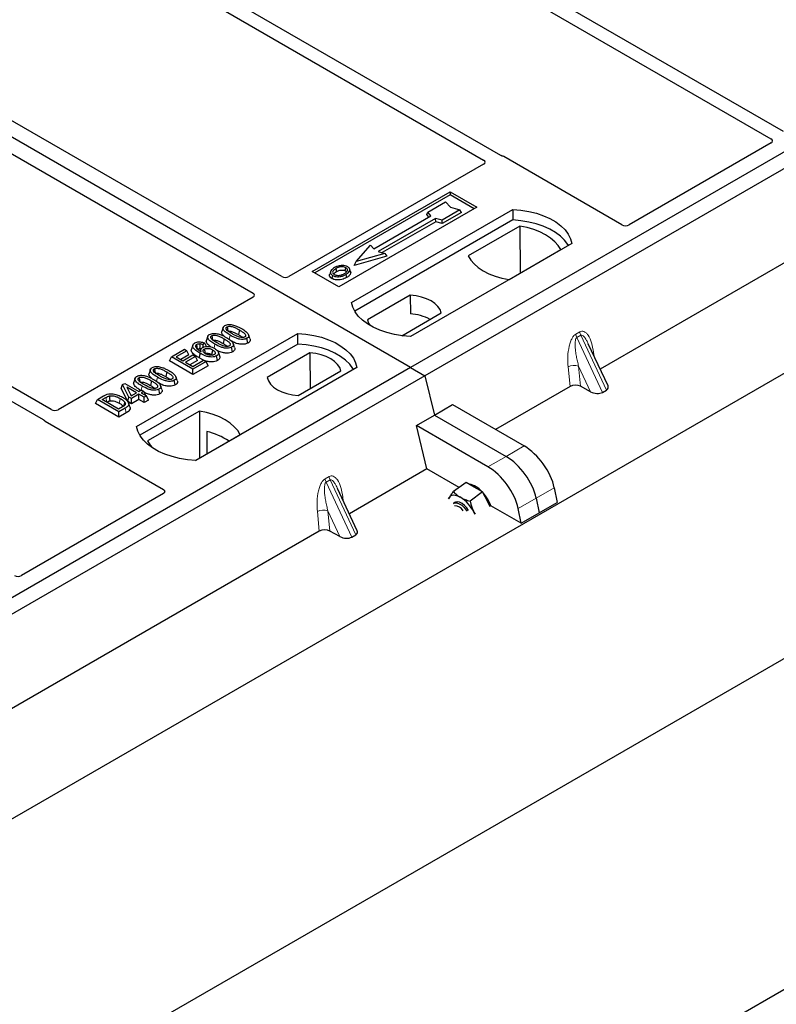
# Model space of a CAD drawing. Units: millimetres. Extents: x 0 to 420, y 0 to 297.
# Drawn here: x 312 to 324, y 124 to 140 of the extents above; entities that cross this region are included whole.
import ezdxf

# ---------------------------------------------------------------- set-up
doc = ezdxf.new("R2010")
doc.units = ezdxf.units.MM

msp = doc.modelspace()

# ---------------------------------------------------------------- linework, layer by layer
at = {"color": 7, "linetype": 'Continuous', "lineweight": 25}
for p, q in [((402.39448, 174.57712), (259.27607, 91.95662)), ((260.87413, 97.38595), (394.11743, 174.30567)), ((259.27607, 86.73076), (402.39448, 169.35126)), ((318.52428, 134.16111), (288.26011, 151.63224)), ((315.20763, 142.97442), (324.21663, 137.77364)), ((324.41462, 137.88793), (315.40562, 143.08872)), ((333.2321, 142.65175), (318.52428, 134.16111)), ((333.45837, 142.52113), (318.75055, 134.03048)), ((319.94739, 137.51141), (312.84589, 141.61102)), ((312.6479, 141.49672), (319.677, 137.43891)), ((316.48836, 135.59767), (309.45846, 139.65594)), ((309.00591, 139.39469), (316.03581, 135.33642)), ((324.21696, 137.70867), (321.97441, 136.41408)), ((312.84635, 133.49566), (305.81725, 137.55347)), ((305.61926, 137.43917), (312.72076, 133.33956)), ((319.67734, 137.37395), (316.6004, 135.59767)), ((321.86237, 136.41408), (319.99451, 137.49237)), ((316.96864, 135.67963), (319.14653, 136.9369)), ((319.14653, 136.88695), (317.0119, 135.65465)), ((319.14653, 136.9369), (319.5708, 136.69197)), ((319.14653, 136.9369), (319.14653, 136.88695)), ((319.52754, 136.667), (319.14653, 136.88695)), ((326.41628, 136.96576), (321.51686, 134.13739)), ((318.7949, 136.61738), (319.07774, 136.78066)), ((319.07774, 136.78066), (319.15317, 136.69358)), ((319.5708, 136.69197), (317.39291, 135.4347)), ((317.5909, 135.18978), (320.13648, 136.65932)), ((318.77795, 136.57651), (318.7949, 136.61738)), ((318.81091, 136.53845), (318.77795, 136.57651)), ((318.84581, 136.5586), (318.7949, 136.61738)), ((319.30402, 136.65004), (319.02117, 136.48675)), ((319.32754, 136.60978), (319.02393, 136.43451)), ((319.15317, 136.69358), (319.30402, 136.65004)), ((319.32754, 136.60978), (319.30402, 136.65004)), ((320.13648, 136.65932), (320.13911, 136.49182)), ((320.13911, 136.49182), (317.64199, 135.05027)), ((317.94071, 136.0361), (318.84581, 136.5586)), ((318.91935, 136.51615), (318.01425, 135.99364)), ((318.9221, 136.4639), (318.07642, 135.9757)), ((319.02117, 136.48675), (318.91935, 136.51615)), ((318.9221, 136.4639), (318.91935, 136.51615)), ((319.02393, 136.43451), (318.9221, 136.4639)), ((319.02393, 136.43451), (319.02117, 136.48675)), ((320.25064, 136.39578), (319.43329, 135.92393)), ((320.25064, 136.39578), (320.25515, 135.65298)), ((321.06986, 136.12049), (318.52428, 134.65095)), ((317.66353, 135.83363), (317.8898, 136.09488)), ((318.11608, 135.96425), (317.66353, 135.83363)), ((317.8898, 136.09488), (317.94071, 136.0361)), ((318.01425, 135.99364), (318.11608, 135.96425)), ((318.11608, 135.96425), (318.14723, 135.92179)), ((320.07889, 135.55124), (320.89624, 136.02308)), ((318.14723, 135.92179), (317.63237, 135.77318)), ((317.63237, 135.77318), (317.66353, 135.83363)), ((317.39291, 135.4347), (316.96864, 135.67963)), ((317.25949, 135.67915), (317.24581, 135.6382)), ((317.57631, 135.67764), (317.56262, 135.71861)), ((316.03581, 135.27174), (312.95888, 133.49546)), ((318.51847, 135.30601), (317.84206, 134.91553)), ((318.51847, 135.30601), (318.52072, 135.00823)), ((318.38566, 134.66356), (319.0085, 135.02312)), ((314.19679, 133.2304), (316.74237, 134.69994)), ((315.56192, 134.79404), (315.5409, 134.73114)), ((315.81942, 134.75495), (315.80426, 134.68088)), ((316.745, 134.53245), (316.74237, 134.69994)), ((315.27592, 134.54553), (315.24507, 134.52263)), ((315.30059, 134.49371), (315.27592, 134.54553)), ((315.31993, 134.65434), (315.2989, 134.59143)), ((315.57743, 134.61525), (315.56227, 134.54118)), ((315.95338, 134.54842), (315.93823, 134.62251)), ((315.9856, 134.61824), (315.96477, 134.68065)), ((316.745, 134.53245), (314.24788, 133.09089)), ((314.74741, 134.33203), (314.95018, 134.44909)), ((314.98985, 134.42619), (314.82235, 134.32949)), ((314.95018, 134.44909), (314.98985, 134.42619)), ((315.02016, 134.36086), (314.98985, 134.42619)), ((315.08392, 134.51647), (315.06287, 134.45348)), ((315.20963, 134.4469), (315.20108, 134.42131)), ((315.24744, 134.48151), (315.24507, 134.52263)), ((315.50822, 134.34021), (315.48723, 134.40303)), ((315.71138, 134.40872), (315.69623, 134.48281)), ((315.74361, 134.47854), (315.72278, 134.54095)), ((316.93455, 134.39163), (316.25815, 134.00116)), ((316.93455, 134.39163), (316.93877, 133.82828)), ((321.64214, 133.86945), (321.33011, 134.53679)), ((314.7171, 134.26671), (314.74741, 134.33203)), ((315.08682, 134.05327), (314.7171, 134.26671)), ((315.08682, 134.1361), (314.74741, 134.33203)), ((314.82235, 134.32949), (314.92814, 134.26842)), ((315.02016, 134.36086), (314.89408, 134.28808)), ((314.92814, 134.26842), (315.08682, 134.36003)), ((315.12649, 134.33712), (314.96781, 134.24552)), ((314.96781, 134.24552), (315.08241, 134.17936)), ((315.15681, 134.2718), (315.03954, 134.2041)), ((315.08241, 134.17936), (315.25432, 134.2786)), ((315.08682, 134.36003), (315.12649, 134.33712)), ((315.294, 134.25569), (315.08682, 134.1361)), ((315.15681, 134.2718), (315.12649, 134.33712)), ((315.25327, 134.27799), (315.18357, 134.31245)), ((315.25432, 134.2786), (315.294, 134.25569)), ((315.32431, 134.19037), (315.294, 134.25569)), ((315.38046, 134.36673), (315.39453, 134.35633)), ((315.47441, 134.27192), (315.4592, 134.34597)), ((318.52428, 134.16111), (303.81646, 125.67046)), ((314.41366, 134.13116), (314.39263, 134.06825)), ((314.67115, 134.09207), (314.65599, 134.018)), ((315.32431, 134.19037), (315.08682, 134.05327)), ((315.08682, 134.05327), (315.08682, 134.1361)), ((317.67575, 134.16111), (315.13017, 132.69157)), ((316.74818, 133.71826), (317.42459, 134.10874)), ((318.52428, 134.16111), (318.75055, 134.03048)), ((318.75055, 134.03048), (304.04273, 125.53984)), ((314.17166, 133.99146), (314.15064, 133.92855)), ((314.42916, 133.95237), (314.414, 133.8783)), ((314.80511, 133.88554), (314.78996, 133.95963)), ((314.83734, 133.95536), (314.8165, 134.01777)), ((318.75055, 134.03048), (318.90161, 133.40991)), ((313.95125, 133.82969), (313.97537, 133.89144)), ((314.05571, 133.62252), (313.95125, 133.82969)), ((313.97537, 133.89144), (314.00864, 133.91064)), ((314.07476, 133.69435), (313.97537, 133.89144)), ((314.00864, 133.91064), (314.22904, 133.78341)), ((314.19377, 133.76305), (314.04039, 133.8516)), ((314.04039, 133.8516), (314.10954, 133.71442)), ((314.22904, 133.78341), (314.26871, 133.80631)), ((314.26871, 133.80631), (314.30838, 133.78341)), ((314.30838, 133.78341), (314.26871, 133.76051)), ((314.30838, 133.78341), (314.33742, 133.72084)), ((314.56311, 133.74584), (314.54797, 133.81993)), ((314.59534, 133.81566), (314.57451, 133.87807)), ((321.04226, 133.86341), (319.86477, 133.18366)), ((321.36822, 133.77794), (321.20995, 133.86432)), ((321.55488, 133.7681), (321.61727, 133.80412)), ((313.54679, 133.59111), (313.5771, 133.65643)), ((313.5771, 133.65643), (313.67277, 133.71166)), ((313.91651, 133.46049), (313.5771, 133.65643)), ((313.65204, 133.65389), (313.71161, 133.68828)), ((313.91211, 133.50375), (313.65204, 133.65389)), ((313.72377, 133.61247), (313.72666, 133.61414)), ((314.05571, 133.62252), (314.07476, 133.69435)), ((314.11443, 133.58862), (314.05571, 133.62252)), ((314.11443, 133.67144), (314.07476, 133.69435)), ((314.09928, 133.73478), (314.12204, 133.72164)), ((314.10954, 133.71442), (314.19377, 133.76305)), ((314.23345, 133.74015), (314.11443, 133.67144)), ((314.11443, 133.58862), (314.11443, 133.67144)), ((314.23345, 133.65733), (314.11443, 133.58862)), ((314.3172, 133.6918), (314.23345, 133.74015)), ((314.23345, 133.65733), (314.23345, 133.74015)), ((314.3172, 133.60898), (314.23345, 133.65733)), ((314.26871, 133.76051), (314.35246, 133.71216)), ((314.35246, 133.71216), (314.3172, 133.6918)), ((314.3172, 133.60898), (314.3172, 133.6918)), ((314.38277, 133.64683), (314.3172, 133.60898)), ((314.38277, 133.64683), (314.35246, 133.71216)), ((313.91651, 133.37767), (313.54679, 133.59111)), ((313.97265, 133.5387), (313.91211, 133.50375)), ((314.01659, 133.51826), (313.91651, 133.46049)), ((313.91651, 133.37767), (313.91651, 133.46049)), ((314.08923, 133.53854), (314.06824, 133.60135)), ((315.18776, 133.47304), (314.37041, 133.00119)), ((315.18776, 133.47304), (315.19226, 132.73024)), ((318.90161, 133.40991), (319.18723, 133.5748)), ((319.18723, 133.5748), (320.31729, 132.92243)), ((312.75374, 133.31236), (314.6216, 132.23407)), ((314.03187, 133.44426), (313.91651, 133.37767)), ((318.61599, 133.24503), (318.90161, 133.40991)), ((318.90161, 133.40991), (320.03167, 132.75754)), ((315.30388, 133.15119), (315.30554, 132.79564)), ((318.78294, 132.55913), (318.61599, 133.24503)), ((319.74604, 132.59266), (318.61599, 133.24503)), ((315.12568, 132.69181), (315.83336, 133.10034)), ((318.78294, 132.55913), (317.55706, 131.85145)), ((319.29007, 132.26637), (318.78294, 132.55913)), ((317.68234, 131.58351), (317.37031, 132.25085)), ((319.39971, 132.34746), (319.20126, 132.20068)), ((319.53029, 132.27249), (319.39971, 132.34746)), ((319.66087, 132.19753), (319.53029, 132.27249)), ((320.79437, 132.26264), (320.8415, 132.0303)), ((314.6216, 132.16939), (312.37905, 130.87479)), ((319.13207, 132.10286), (319.12387, 132.08531)), ((319.12437, 132.08783), (319.13207, 132.10286)), ((319.66087, 132.19753), (319.46242, 132.05075)), ((319.74228, 132.03955), (319.66087, 132.19753)), ((320.50874, 132.09775), (320.55587, 131.86541)), ((319.22513, 132.03072), (319.2035, 132.01473)), ((319.7819, 131.96266), (319.74228, 132.03955)), ((320.27025, 131.70052), (319.7906, 131.97742)), ((320.27025, 131.70052), (320.22312, 131.93286)), ((320.27025, 131.70052), (320.8415, 132.0303)), ((319.53923, 131.84552), (319.52381, 131.87797)), ((319.52381, 131.87797), (319.54241, 131.8452)), ((317.08247, 131.57747), (312.18305, 128.7491)), ((317.40843, 131.492), (317.25016, 131.57838)), ((317.59508, 131.48216), (317.65747, 131.51817))]:
    msp.add_line(p, q, dxfattribs=at)
at = {"color": 8, "linetype": 'Continuous', "lineweight": 18}
for p, q in [((321.13352, 134.68921), (321.19591, 134.72522)), ((315.66041, 134.60393), (315.6741, 134.6709)), ((321.21172, 134.67147), (321.14932, 134.63546)), ((321.55488, 133.7681), (321.14932, 134.63546)), ((321.21172, 134.67147), (321.61727, 133.80412)), ((315.41895, 134.46686), (315.4321, 134.5312)), ((321.41331, 134.40285), (321.42109, 134.34222)), ((321.04226, 133.86341), (321.01171, 134.17101)), ((321.36822, 133.77794), (321.17816, 134.18444)), ((321.17816, 134.18444), (321.20995, 133.86432)), ((314.51214, 133.94105), (314.52583, 134.00802)), ((314.2709, 133.80505), (314.28383, 133.86832)), ((313.71161, 133.68828), (313.72666, 133.61414)), ((314.03187, 133.44426), (314.01659, 133.51826)), ((320.31729, 132.92243), (320.03167, 132.75754)), ((320.03167, 132.75754), (319.74604, 132.59266)), ((317.17372, 132.40326), (317.23611, 132.43928)), ((317.25192, 132.38553), (317.18953, 132.34951)), ((317.25192, 132.38553), (317.65747, 131.51817)), ((317.59508, 131.48216), (317.18953, 132.34951)), ((320.50874, 132.09775), (320.79437, 132.26264)), ((317.45351, 132.11691), (317.46129, 132.05628)), ((320.22312, 131.93286), (320.50874, 132.09775)), ((317.40843, 131.492), (317.21836, 131.89849)), ((317.21836, 131.89849), (317.25016, 131.57838)), ((317.08247, 131.57747), (317.05191, 131.88507))]:
    msp.add_line(p, q, dxfattribs=at)
at = {"color": 7, "linetype": 'Continuous', "lineweight": 25, "flags": 128}
for points in [[(320.13648, 136.65932), (320.26522, 136.64799), (320.39045, 136.62735), (320.51014, 136.59773), (320.62239, 136.55962), (320.72538, 136.51361), (320.81746, 136.46045), (320.89716, 136.40099), (320.96319, 136.3362), (321.01449, 136.2671), (321.05024, 136.19481), (321.06986, 136.12049)], [(321.01573, 136.08924), (321.00721, 136.10356), (320.95629, 136.17183), (320.89088, 136.23585), (320.81202, 136.2946), (320.72098, 136.34716), (320.6192, 136.39268), (320.50831, 136.43044), (320.39006, 136.45984), (320.26634, 136.48041), (320.13911, 136.49182)], [(320.89624, 136.02308), (320.85644, 136.08789), (320.80273, 136.14926), (320.73598, 136.20622), (320.65727, 136.25783), (320.56787, 136.30326), (320.46922, 136.34179), (320.3629, 136.3728), (320.25064, 136.39578)], [(319.43329, 135.92393), (319.4731, 135.85913), (319.52681, 135.79775), (319.59355, 135.7408), (319.67226, 135.68919), (319.76166, 135.64375), (319.86032, 135.60522), (319.96663, 135.57422), (320.07889, 135.55124)], [(317.35615, 135.67729), (317.35125, 135.70138), (317.34635, 135.72546)], [(317.49286, 135.68938), (317.49779, 135.71345), (317.50272, 135.73753)], [(317.50315, 135.63124), (317.50809, 135.60718), (317.51303, 135.58311)], [(317.56296, 135.69311), (317.56985, 135.67129), (317.57674, 135.64946)], [(317.29173, 135.61534), (317.28679, 135.59127), (317.28186, 135.5672)], [(318.52428, 134.65095), (318.39554, 134.66228), (318.27032, 134.68292), (318.15062, 134.71254), (318.03838, 134.75065), (317.93539, 134.79666), (317.8433, 134.84982), (317.76361, 134.90928), (317.69758, 134.97407), (317.64627, 135.04317), (317.61052, 135.11546), (317.5909, 135.18978)], [(319.0085, 135.02312), (318.9891, 135.07568), (318.95505, 135.1257), (318.90728, 135.17183), (318.84708, 135.21282), (318.77607, 135.24758), (318.69616, 135.27515), (318.60952, 135.29481), (318.51847, 135.30601)], [(317.84206, 134.91553), (317.86147, 134.86297), (317.88773, 134.82248)], [(315.62423, 134.80259), (315.63044, 134.77221), (315.63696, 134.74036)], [(316.74237, 134.69994), (316.87111, 134.68861), (316.99633, 134.66797), (317.11603, 134.63835), (317.22827, 134.60024), (317.33126, 134.55423), (317.42335, 134.50107), (317.50305, 134.44161), (317.56908, 134.37682), (317.62038, 134.30772), (317.65613, 134.23543), (317.67575, 134.16111)], [(315.38224, 134.66289), (315.38845, 134.63251), (315.39496, 134.60066)], [(315.16023, 134.45189), (315.15325, 134.48601), (315.14506, 134.52597)], [(315.19872, 134.38653), (315.19114, 134.34949), (315.18357, 134.31245)], [(315.19389, 134.53563), (315.19268, 134.4912), (315.19178, 134.45798)], [(315.26545, 134.45297), (315.2725, 134.41815), (315.28045, 134.3788)], [(315.39563, 134.4408), (315.38804, 134.40377), (315.38046, 134.36673)], [(317.62162, 134.12986), (317.6131, 134.14419), (317.56217, 134.21245), (317.49676, 134.27647), (317.41791, 134.33522), (317.32687, 134.38778), (317.22509, 134.4333), (317.11419, 134.47106), (316.99594, 134.50046), (316.87222, 134.52103), (316.745, 134.53245)], [(317.42459, 134.10874), (317.40518, 134.1613), (317.37113, 134.21132), (317.32336, 134.25745), (317.26316, 134.29845), (317.19215, 134.3332), (317.11224, 134.36078), (317.0256, 134.38043), (316.93455, 134.39163)], [(314.47596, 134.13971), (314.48217, 134.10933), (314.48869, 134.07748)], [(314.23397, 134.00001), (314.24018, 133.96963), (314.24669, 133.93778)], [(316.25815, 134.00116), (316.27755, 133.94859), (316.3116, 133.89857), (316.35937, 133.85245), (316.41957, 133.81145), (316.49058, 133.7767), (316.57049, 133.74912), (316.65713, 133.72947), (316.74818, 133.71826)], [(313.76637, 133.71209), (313.77019, 133.67365), (313.774, 133.6352)], [(314.00784, 133.61611), (313.99802, 133.58098), (313.98819, 133.54584)], [(315.83336, 133.10034), (315.79355, 133.16515), (315.73984, 133.22652), (315.6731, 133.28347), (315.59439, 133.33508), (315.50499, 133.38052), (315.40633, 133.41905), (315.30002, 133.45006), (315.18776, 133.47304)], [(315.13017, 132.69157), (315.00143, 132.7029), (314.87621, 132.72354), (314.75651, 132.75316), (314.64426, 132.79127), (314.54127, 132.83728), (314.44919, 132.89044), (314.36949, 132.9499), (314.30346, 133.0147), (314.25216, 133.08379), (314.21641, 133.15608), (314.19679, 133.2304)], [(314.37041, 133.00119), (314.41021, 132.93639), (314.44816, 132.89112)], [(319.31182, 132.11092), (319.28258, 132.1258), (319.25438, 132.13631), (319.22772, 132.14226), (319.20306, 132.14355), (319.1808, 132.14016), (319.16134, 132.13214), (319.145, 132.11964), (319.13207, 132.10286)], [(319.2035, 132.01473), (319.22422, 132.02373), (319.25582, 132.02309), (319.29236, 132.0099), (319.33114, 131.98514), (319.36927, 131.95066), (319.40392, 131.90899), (319.41614, 131.89113)], [(319.44079, 131.90236), (319.41199, 131.94267), (319.37559, 131.98175), (319.33685, 132.01254), (319.29864, 132.03275), (319.2638, 132.04088), (319.23491, 132.03634), (319.22513, 132.03072)], [(319.7906, 131.97742), (319.78519, 131.99297), (319.75908, 132.05198)]]:
    msp.add_lwpolyline(points, dxfattribs=at)
at = {"color": 8, "linetype": 'Continuous', "lineweight": 18, "flags": 128}
for points in [[(321.39789, 134.39184), (321.39866, 134.3925), (321.41331, 134.40285)], [(313.93842, 133.67178), (313.93082, 133.63475), (313.92323, 133.59772)], [(317.43809, 132.1059), (317.43887, 132.10656), (317.45351, 132.11691)]]:
    msp.add_lwpolyline(points, dxfattribs=at)
at = {"color": 7, "linetype": 'Continuous', "lineweight": 25}
for centre, radius, start, end in [((318.4737, 134.23146), 0.77819, 62.50722, 86.535942), ((315.07226, 132.14784), 1.02974, 55.413394, 77.00104), ((319.38817, 131.97859), 0.34478, 40.963202, 79.317795), ((319.00178, 131.61584), 0.58415, 26.663009, 57.942757), ((319.19081, 131.75682), 0.64035, 27.446593, 41.846162), ((319.21174, 131.81066), 0.16794, 31.965811, 88.039566)]:
    msp.add_arc(centre, radius, start, end, dxfattribs=at)
at = {"color": 8, "linetype": 'Continuous', "lineweight": 18}
for centre, radius, start, end in [((321.37004, 134.74723), 0.17551, 187.201049, 205.569547), ((321.30764, 134.71121), 0.17551, 187.201049, 205.569547), ((321.11108, 133.97757), 0.21747, 72.03349, 117.188958), ((317.34785, 132.42526), 0.17551, 187.201049, 205.569547), ((317.41024, 132.46128), 0.17551, 187.201049, 205.569547), ((317.15128, 131.69163), 0.21747, 72.03349, 117.188958)]:
    msp.add_arc(centre, radius, start, end, dxfattribs=at)
at = {"color": 7, "linetype": 'Continuous', "lineweight": 25}
for centre, major_axis, ratio, start_param, end_param in [((324.15915, 137.74125), (0.08103, -0.00041), 0.5703075, 5.50967628, 7.06834258), ((319.93849, 137.45876), (0.08, 0), 0.5885797, 0.79508335, 1.14385072), ((319.61952, 137.40653), (0.08103, -0.00041), 0.5703075, 5.50967628, 7.06834258), ((321.91839, 136.44769), (0.08, 0), 0.5885797, 3.936676, 5.48810196), ((316.54438, 135.63128), (0.08, 0), 0.5885797, 3.936676, 5.48810196), ((315.97758, 135.30408), (0.08156, 0), 0.56621236, 5.50747233, 7.05889829), ((321.12775, 133.81383), (0.12046, -0.00101), 0.57858637, 0.82458815, 2.36470515), ((321.44934, 133.82902), (0.13476, -0.02425), 0.55151739, 4.16902037, 5.70491011), ((321.51173, 133.86504), (0.13476, -0.02425), 0.55151739, 5.70491011, 6.6549599), ((312.90244, 133.52884), (0.08006, -0.00042), 0.58431173, 3.93916949, 5.49783579), ((312.81197, 133.3447), (0.08156, 0), 0.56621236, 3.56853826, 3.91730564), ((320.37691, 132.46693), (-0.35527, 0.48675), 0.49196336, 3.96157288, 5.44510274), ((320.09129, 132.30204), (-0.35527, 0.48675), 0.49196336, 3.96157288, 5.44510274), ((319.80567, 132.13715), (-0.35527, 0.48675), 0.49196336, 3.96157288, 5.44510274), ((314.56337, 132.20173), (0.08156, 0), 0.56621236, 5.50747233, 7.05889829), ((317.16795, 131.52789), (0.12046, -0.00101), 0.57858637, 0.82458815, 2.36470515), ((317.48954, 131.54308), (0.13476, -0.02425), 0.55151739, 4.16902037, 5.70491011), ((317.55194, 131.5791), (0.13476, -0.02425), 0.55151739, 5.70491011, 6.6549599), ((312.32261, 130.90817), (0.08006, -0.00042), 0.58431173, 3.93916949, 5.49783579)]:
    msp.add_ellipse(centre, major_axis=major_axis, ratio=ratio, start_param=start_param, end_param=end_param, dxfattribs=at)
for points, knots in [([(319.97162, 137.50161), (319.9673, 137.50293), (319.96075, 137.50491), (319.95288, 137.50841), (319.94923, 137.51041), (319.94739, 137.51141)], [0, 0, 0, 0, 0.491969333, 0.74498878, 1, 1, 1, 1]), ([(319.97162, 137.50161), (319.9673, 137.50293), (319.96075, 137.50491), (319.95288, 137.50841), (319.94923, 137.51041), (319.94739, 137.51141)], [0, 0, 0, 0, 0.491969333, 0.74498878, 1, 1, 1, 1]), ([(317.28186, 135.5672), (317.27088, 135.57504), (317.24992, 135.59003), (317.24057, 135.61621), (317.24511, 135.63165), (317.24701, 135.63812)], [0, 0, 0, 0, 0.38977969, 0.74444129, 1, 1, 1, 1]), ([(317.32182, 135.73919), (317.30371, 135.72751), (317.27471, 135.70882), (317.2556, 135.6757), (317.25676, 135.64797), (317.27252, 135.6274), (317.2871, 135.61825), (317.29173, 135.61534)], [0, 0, 0, 0, 0.33256791, 0.53255571, 0.73347326, 0.91545454, 1, 1, 1, 1]), ([(317.29173, 135.61534), (317.3029, 135.61008), (317.3251, 135.59961), (317.36708, 135.59428), (317.41346, 135.59718), (317.46117, 135.6093), (317.48923, 135.62397), (317.50315, 135.63124)], [0, 0, 0, 0, 0.17995249, 0.35775996, 0.52391077, 0.76388676, 1, 1, 1, 1]), ([(317.34635, 135.72546), (317.33156, 135.71615), (317.30928, 135.70211), (317.2929, 135.67821), (317.29187, 135.6589), (317.30175, 135.64226), (317.31401, 135.63424), (317.31908, 135.63092)], [0, 0, 0, 0, 0.34877824, 0.52564357, 0.70353923, 0.87724806, 1, 1, 1, 1]), ([(317.31087, 135.63817), (317.31502, 135.64412), (317.32533, 135.65891), (317.34462, 135.67041), (317.35615, 135.67729)], [0, 0, 0, 0, 0.40246231, 1, 1, 1, 1]), ([(317.31908, 135.63092), (317.32656, 135.62736), (317.34236, 135.61984), (317.37301, 135.61569), (317.39836, 135.61672), (317.41184, 135.61949), (317.41564, 135.62027)], [0, 0, 0, 0, 0.2772344, 0.58639771, 0.88341737, 1, 1, 1, 1]), ([(317.42508, 135.77162), (317.41453, 135.77024), (317.39419, 135.76757), (317.35796, 135.75757), (317.33611, 135.74646), (317.32182, 135.73919)], [0, 0, 0, 0, 0.27153343, 0.52362658, 1, 1, 1, 1]), ([(317.50272, 135.73753), (317.49485, 135.7413), (317.47864, 135.74906), (317.4457, 135.75303), (317.41128, 135.75082), (317.37645, 135.74126), (317.35704, 135.73107), (317.34635, 135.72546)], [0, 0, 0, 0, 0.17225862, 0.35447336, 0.55448452, 0.75462439, 1, 1, 1, 1]), ([(317.35615, 135.67729), (317.37162, 135.68519), (317.39463, 135.69695), (317.4344, 135.70235), (317.46199, 135.70093), (317.48153, 135.69539), (317.48993, 135.69093), (317.49286, 135.68938)], [0, 0, 0, 0, 0.39404297, 0.58598289, 0.77829649, 0.92258077, 1, 1, 1, 1]), ([(317.41564, 135.62027), (317.42532, 135.62287), (317.44166, 135.62725), (317.4622, 135.63598), (317.4729, 135.64183), (317.47829, 135.64478)], [0, 0, 0, 0, 0.41949295, 0.70780539, 1, 1, 1, 1]), ([(317.53008, 135.7531), (317.51805, 135.75879), (317.49467, 135.76985), (317.4556, 135.77378), (317.43316, 135.77219), (317.42508, 135.77162)], [0, 0, 0, 0, 0.40401189, 0.78531098, 1, 1, 1, 1]), ([(317.47829, 135.64478), (317.49223, 135.65369), (317.51397, 135.66758), (317.52883, 135.69181), (317.52876, 135.71081), (317.51909, 135.72675), (317.50783, 135.73416), (317.50272, 135.73753)], [0, 0, 0, 0, 0.33950006, 0.52937578, 0.72004699, 0.8728419, 1, 1, 1, 1]), ([(317.49286, 135.68938), (317.49884, 135.68555), (317.5079, 135.67976), (317.51027, 135.67221), (317.51108, 135.66964)], [0, 0, 0, 0, 0.66017169, 1, 1, 1, 1]), ([(317.50315, 135.63124), (317.51052, 135.63578), (317.52527, 135.64485), (317.54938, 135.66465), (317.55762, 135.68192), (317.56296, 135.69311)], [0, 0, 0, 0, 0.25969956, 0.51986824, 1, 1, 1, 1]), ([(317.57674, 135.64946), (317.57111, 135.6375), (317.56243, 135.61908), (317.53684, 135.5978), (317.52102, 135.58804), (317.51303, 135.58311)], [0, 0, 0, 0, 0.47867833, 0.7367445, 1, 1, 1, 1]), ([(317.56296, 135.69311), (317.56392, 135.70346), (317.56555, 135.72098), (317.5487, 135.74125), (317.53529, 135.74979), (317.53008, 135.7531)], [0, 0, 0, 0, 0.46933543, 0.79410241, 1, 1, 1, 1]), ([(317.57399, 135.6774), (317.57611, 135.67255), (317.58013, 135.66333), (317.57783, 135.65392), (317.57674, 135.64946)], [0, 0, 0, 0, 0.52557041, 1, 1, 1, 1]), ([(317.51303, 135.58311), (317.48894, 135.5713), (317.45146, 135.55292), (317.38609, 135.54335), (317.33527, 135.54654), (317.30075, 135.55703), (317.28572, 135.56512), (317.28186, 135.5672)], [0, 0, 0, 0, 0.36015544, 0.56032976, 0.76223452, 0.93895227, 1, 1, 1, 1]), ([(315.34842, 134.68408), (315.35759, 134.68854), (315.37605, 134.69751), (315.41192, 134.70252), (315.43528, 134.70047), (315.4467, 134.69947)], [0, 0, 0, 0, 0.33548889, 0.67494377, 1, 1, 1, 1]), ([(315.4467, 134.69947), (315.47064, 134.6943), (315.51417, 134.68491), (315.56736, 134.66056), (315.5976, 134.64391), (315.61283, 134.63553)], [0, 0, 0, 0, 0.3775863, 0.68660419, 1, 1, 1, 1]), ([(315.58263, 134.65165), (315.56864, 134.6643), (315.54665, 134.6842), (315.53586, 134.71297), (315.5411, 134.72615), (315.54301, 134.73092)], [0, 0, 0, 0, 0.52698098, 0.82856074, 1, 1, 1, 1]), ([(315.6741, 134.6709), (315.6513, 134.68484), (315.60908, 134.71066), (315.57045, 134.74821), (315.55807, 134.77893), (315.56238, 134.80065), (315.57675, 134.81533), (315.58737, 134.8219), (315.59042, 134.82378)], [0, 0, 0, 0, 0.322922926, 0.598005062, 0.722648968, 0.848619058, 0.956644043, 1, 1, 1, 1]), ([(315.59042, 134.82378), (315.59959, 134.82824), (315.61804, 134.83721), (315.65391, 134.84222), (315.67727, 134.84017), (315.6887, 134.83917)], [0, 0, 0, 0, 0.33548889, 0.67494377, 1, 1, 1, 1]), ([(315.70922, 134.69134), (315.68643, 134.70499), (315.6512, 134.72609), (315.61763, 134.7552), (315.60923, 134.77448), (315.60935, 134.78701), (315.61509, 134.79649), (315.62141, 134.8007), (315.62423, 134.80259)], [0, 0, 0, 0, 0.42969566, 0.66404719, 0.77832129, 0.87473803, 0.94392362, 1, 1, 1, 1]), ([(315.62423, 134.80259), (315.62942, 134.80508), (315.63984, 134.81007), (315.66229, 134.81286), (315.69051, 134.81133), (315.72977, 134.80093), (315.77304, 134.78085), (315.80387, 134.76364), (315.81942, 134.75495)], [0, 0, 0, 0, 0.08586754, 0.17235443, 0.28739312, 0.4467304, 0.72078093, 1, 1, 1, 1]), ([(315.63938, 134.7285), (315.643, 134.73021), (315.64998, 134.73353), (315.6657, 134.73495), (315.68651, 134.73355), (315.72021, 134.72425), (315.75994, 134.70564), (315.7894, 134.68918), (315.80426, 134.68088)], [0, 0, 0, 0, 0.06921339, 0.13387493, 0.23242622, 0.38207478, 0.68819901, 1, 1, 1, 1]), ([(315.6887, 134.83917), (315.71264, 134.834), (315.75616, 134.82461), (315.80936, 134.80027), (315.8396, 134.78362), (315.85482, 134.77523)], [0, 0, 0, 0, 0.3775863, 0.68660419, 1, 1, 1, 1]), ([(315.81942, 134.75495), (315.83499, 134.74563), (315.86513, 134.72759), (315.8997, 134.70251), (315.91678, 134.68022), (315.92008, 134.66473), (315.91598, 134.6528), (315.90912, 134.64661), (315.90457, 134.64382), (315.904, 134.64347)], [0, 0, 0, 0, 0.29298509, 0.56692964, 0.7187245, 0.83801367, 0.91344454, 0.98903477, 1, 1, 1, 1]), ([(315.85482, 134.77523), (315.87761, 134.76128), (315.91987, 134.7354), (315.9584, 134.69776), (315.97066, 134.66696), (315.96604, 134.64529), (315.95165, 134.63079), (315.94116, 134.62432), (315.93823, 134.62251)], [0, 0, 0, 0, 0.323376445, 0.599839461, 0.7245035, 0.850520908, 0.958244641, 1, 1, 1, 1]), ([(315.19872, 134.38653), (315.17593, 134.40043), (315.13375, 134.42615), (315.09169, 134.46455), (315.07954, 134.49866), (315.08445, 134.52516), (315.10169, 134.54111), (315.11253, 134.54783), (315.11414, 134.54883)], [0, 0, 0, 0, 0.30530136, 0.56525074, 0.70904213, 0.85359439, 0.97821264, 1, 1, 1, 1]), ([(315.11414, 134.54883), (315.1241, 134.55363), (315.14414, 134.56328), (315.18158, 134.56782), (315.22159, 134.56471), (315.25251, 134.55586), (315.27057, 134.54789), (315.27592, 134.54553)], [0, 0, 0, 0, 0.21541474, 0.43313663, 0.61778347, 0.88673179, 1, 1, 1, 1]), ([(315.37619, 134.48401), (315.36769, 134.48936), (315.33654, 134.50898), (315.30729, 134.54044), (315.29378, 134.57324), (315.29909, 134.58644), (315.30101, 134.59122)], [0, 0, 0, 0, 0.18118081, 0.66442753, 0.87837636, 1, 1, 1, 1]), ([(315.4321, 134.5312), (315.4093, 134.54514), (315.36708, 134.57096), (315.32846, 134.6085), (315.31607, 134.63922), (315.32039, 134.66095), (315.33475, 134.67563), (315.34538, 134.6822), (315.34842, 134.68408)], [0, 0, 0, 0, 0.32292293, 0.59800506, 0.72264897, 0.84861906, 0.95664404, 1, 1, 1, 1]), ([(315.46723, 134.55164), (315.44443, 134.56529), (315.40921, 134.58639), (315.37563, 134.6155), (315.36724, 134.63478), (315.36736, 134.64731), (315.37309, 134.65679), (315.37941, 134.661), (315.38224, 134.66289)], [0, 0, 0, 0, 0.42969566, 0.66404719, 0.77832129, 0.87473803, 0.94392362, 1, 1, 1, 1]), ([(315.38224, 134.66289), (315.38743, 134.66538), (315.39784, 134.67037), (315.42029, 134.67316), (315.44851, 134.67163), (315.48777, 134.66123), (315.53105, 134.64114), (315.56187, 134.62394), (315.57743, 134.61525)], [0, 0, 0, 0, 0.08586754, 0.17235443, 0.28739312, 0.4467304, 0.72078093, 1, 1, 1, 1]), ([(315.39739, 134.5888), (315.401, 134.59051), (315.40799, 134.59383), (315.4237, 134.59525), (315.44452, 134.59384), (315.47822, 134.58455), (315.51794, 134.56594), (315.5474, 134.54948), (315.56227, 134.54118)], [0, 0, 0, 0, 0.06921339, 0.13387493, 0.23242622, 0.38207478, 0.68819901, 1, 1, 1, 1]), ([(315.662, 134.50377), (315.65684, 134.50131), (315.64649, 134.49638), (315.624, 134.49367), (315.59544, 134.49541), (315.55614, 134.50601), (315.51306, 134.52603), (315.4826, 134.54305), (315.46723, 134.55164)], [0, 0, 0, 0, 0.08530317, 0.17114761, 0.28819988, 0.4516779, 0.72341504, 1, 1, 1, 1]), ([(315.57743, 134.61525), (315.593, 134.60593), (315.62313, 134.58788), (315.6577, 134.56281), (315.67478, 134.54052), (315.67808, 134.52503), (315.67399, 134.5131), (315.66712, 134.50691), (315.66258, 134.50412), (315.662, 134.50377)], [0, 0, 0, 0, 0.29298509, 0.56692964, 0.7187245, 0.83801367, 0.91344454, 0.98903477, 1, 1, 1, 1]), ([(315.61283, 134.63553), (315.63561, 134.62158), (315.67787, 134.5957), (315.7164, 134.55806), (315.72866, 134.52726), (315.72405, 134.50559), (315.70965, 134.49109), (315.69916, 134.48462), (315.69623, 134.48281)], [0, 0, 0, 0, 0.32337645, 0.59983946, 0.7245035, 0.85052091, 0.95824464, 1, 1, 1, 1]), ([(315.93823, 134.62251), (315.92895, 134.61807), (315.91032, 134.60916), (315.87063, 134.60429), (315.82195, 134.60748), (315.75085, 134.62874), (315.70492, 134.65397), (315.6741, 134.6709)], [0, 0, 0, 0, 0.11604169, 0.23297639, 0.38370518, 0.58645038, 1, 1, 1, 1]), ([(315.95338, 134.54842), (315.93999, 134.54228), (315.91473, 134.53069), (315.86337, 134.52628), (315.80378, 134.53222), (315.7424, 134.55289), (315.70508, 134.57302), (315.68695, 134.58279)], [0, 0, 0, 0, 0.16590757, 0.31325374, 0.49572703, 0.75503214, 1, 1, 1, 1]), ([(315.904, 134.64347), (315.89884, 134.64101), (315.88849, 134.63609), (315.86599, 134.63337), (315.83744, 134.63512), (315.79814, 134.64571), (315.75506, 134.66574), (315.72459, 134.68275), (315.70922, 134.69134)], [0, 0, 0, 0, 0.08530317, 0.17114761, 0.28819988, 0.4516779, 0.72341504, 1, 1, 1, 1]), ([(315.80426, 134.68088), (315.82025, 134.67172), (315.8452, 134.65741), (315.86516, 134.64073), (315.87233, 134.63473)], [0, 0, 0, 0, 0.6405223, 1, 1, 1, 1]), ([(315.9845, 134.61813), (315.98701, 134.61174), (315.99283, 134.59686), (315.98504, 134.57366), (315.96804, 134.55744), (315.95617, 134.55014), (315.95338, 134.54842)], [0, 0, 0, 0, 0.25885445, 0.60222736, 0.90653802, 1, 1, 1, 1]), ([(315.18357, 134.31245), (315.16067, 134.32634), (315.11467, 134.35424), (315.07043, 134.39639), (315.05712, 134.43195), (315.06327, 134.44758), (315.06549, 134.45322)], [0, 0, 0, 0, 0.3522243, 0.70741213, 0.89442148, 1, 1, 1, 1]), ([(315.14506, 134.52597), (315.14091, 134.52311), (315.13184, 134.51687), (315.12568, 134.50304), (315.12777, 134.48921), (315.13262, 134.48034), (315.13446, 134.47698)], [0, 0, 0, 0, 0.2129452, 0.46453359, 0.7975601, 1, 1, 1, 1]), ([(315.13446, 134.47698), (315.13906, 134.47082), (315.14826, 134.45851), (315.17483, 134.43698), (315.19807, 134.4227), (315.21339, 134.41329)], [0, 0, 0, 0, 0.25461108, 0.50893835, 1, 1, 1, 1]), ([(315.14506, 134.52597), (315.15143, 134.5289), (315.16352, 134.53447), (315.18176, 134.53601), (315.19142, 134.53571), (315.19389, 134.53563)], [0, 0, 0, 0, 0.45237405, 0.85978887, 1, 1, 1, 1]), ([(315.16023, 134.45189), (315.16409, 134.4537), (315.17164, 134.45725), (315.18342, 134.45823), (315.18992, 134.45804), (315.19178, 134.45798)], [0, 0, 0, 0, 0.428443867, 0.837174527, 1, 1, 1, 1]), ([(315.21396, 134.45358), (315.21205, 134.45421), (315.20519, 134.45645), (315.1974, 134.45734), (315.19178, 134.45798)], [0, 0, 0, 0, 0.27862797, 1, 1, 1, 1]), ([(315.24507, 134.52263), (315.23738, 134.52563), (315.2217, 134.53174), (315.20329, 134.53432), (315.19389, 134.53563)], [0, 0, 0, 0, 0.48980205, 1, 1, 1, 1]), ([(315.4592, 134.34597), (315.44877, 134.34101), (315.42782, 134.33102), (315.38411, 134.3258), (315.33204, 134.32953), (315.2661, 134.34998), (315.22446, 134.37256), (315.19872, 134.38653)], [0, 0, 0, 0, 0.13312969, 0.26742211, 0.43112312, 0.64824259, 1, 1, 1, 1]), ([(315.21339, 134.41329), (315.21026, 134.42246), (315.20484, 134.43834), (315.21497, 134.46134), (315.22986, 134.47207), (315.23735, 134.47746)], [0, 0, 0, 0, 0.40411966, 0.7002448, 1, 1, 1, 1]), ([(315.23735, 134.47746), (315.24638, 134.48172), (315.26448, 134.49025), (315.30342, 134.49515), (315.34673, 134.49302), (315.39218, 134.48147), (315.41674, 134.46863), (315.42965, 134.46188)], [0, 0, 0, 0, 0.16044101, 0.32173363, 0.54012859, 0.75819574, 1, 1, 1, 1]), ([(315.28288, 134.37866), (315.27414, 134.38431), (315.25809, 134.39468), (315.24539, 134.41393), (315.24506, 134.43127), (315.25311, 134.44477), (315.26179, 134.45053), (315.26545, 134.45297)], [0, 0, 0, 0, 0.27135385, 0.4982413, 0.72614775, 0.88430438, 1, 1, 1, 1]), ([(315.26545, 134.45297), (315.27111, 134.45569), (315.28336, 134.46159), (315.30902, 134.46505), (315.3372, 134.46331), (315.36801, 134.45535), (315.38545, 134.44616), (315.39563, 134.4408)], [0, 0, 0, 0, 0.14902768, 0.32232446, 0.52006201, 0.72017384, 1, 1, 1, 1]), ([(315.28045, 134.3788), (315.28482, 134.38088), (315.29359, 134.38508), (315.31281, 134.38716), (315.33598, 134.3853), (315.35989, 134.37781), (315.37373, 134.37036), (315.38046, 134.36673)], [0, 0, 0, 0, 0.14755265, 0.29674387, 0.49997526, 0.75672412, 1, 1, 1, 1]), ([(315.39563, 134.4408), (315.40714, 134.43339), (315.42644, 134.42097), (315.43839, 134.39993), (315.43893, 134.38445), (315.43307, 134.37283), (315.42558, 134.36767), (315.42207, 134.36526)], [0, 0, 0, 0, 0.34799721, 0.58305626, 0.7642749, 0.88951555, 1, 1, 1, 1]), ([(315.42965, 134.46188), (315.44832, 134.4487), (315.47657, 134.42877), (315.49135, 134.39657), (315.48872, 134.37323), (315.47566, 134.35642), (315.46321, 134.34852), (315.4592, 134.34597)], [0, 0, 0, 0, 0.38791814, 0.58709918, 0.75346497, 0.92063433, 1, 1, 1, 1]), ([(315.69623, 134.48281), (315.68696, 134.47837), (315.66833, 134.46946), (315.62863, 134.46459), (315.57995, 134.46778), (315.50886, 134.48904), (315.46292, 134.51427), (315.4321, 134.5312)], [0, 0, 0, 0, 0.11604169, 0.23297639, 0.38370518, 0.58645038, 1, 1, 1, 1]), ([(315.71138, 134.40872), (315.698, 134.40258), (315.67273, 134.39099), (315.62136, 134.38657), (315.56185, 134.39257), (315.50627, 134.41091), (315.4739, 134.42817), (315.46081, 134.43515)], [0, 0, 0, 0, 0.17822216, 0.33650518, 0.53252266, 0.81107485, 1, 1, 1, 1]), ([(315.56227, 134.54118), (315.57825, 134.53202), (315.60321, 134.51771), (315.62316, 134.50103), (315.63034, 134.49503)], [0, 0, 0, 0, 0.6405223, 1, 1, 1, 1]), ([(315.74251, 134.47843), (315.74501, 134.47204), (315.75084, 134.45716), (315.74305, 134.43396), (315.72604, 134.41773), (315.71417, 134.41044), (315.71138, 134.40872)], [0, 0, 0, 0, 0.25885445, 0.60222736, 0.90653802, 1, 1, 1, 1]), ([(315.47441, 134.27192), (315.46122, 134.26572), (315.43501, 134.2534), (315.38196, 134.24787), (315.32125, 134.25266), (315.28392, 134.2661), (315.2628, 134.2737)], [0, 0, 0, 0, 0.21827375, 0.43375979, 0.67970303, 1, 1, 1, 1]), ([(315.42207, 134.36526), (315.41528, 134.36214), (315.40244, 134.35624), (315.37446, 134.35345), (315.34351, 134.35538), (315.3104, 134.36427), (315.29231, 134.37373), (315.28288, 134.37866)], [0, 0, 0, 0, 0.1642811, 0.31092407, 0.5317739, 0.75613782, 1, 1, 1, 1]), ([(315.50648, 134.33997), (315.50821, 134.33643), (315.51397, 134.32469), (315.50872, 134.30354), (315.49362, 134.28409), (315.47904, 134.27485), (315.47441, 134.27192)], [0, 0, 0, 0, 0.149009418, 0.493529921, 0.839147885, 1, 1, 1, 1]), ([(314.52583, 134.00802), (314.50303, 134.02196), (314.46081, 134.04778), (314.42218, 134.08532), (314.4098, 134.11604), (314.41411, 134.13777), (314.42848, 134.15245), (314.4391, 134.15902), (314.44215, 134.1609)], [0, 0, 0, 0, 0.32292293, 0.59800506, 0.72264897, 0.84861906, 0.95664404, 1, 1, 1, 1]), ([(314.44215, 134.1609), (314.45132, 134.16536), (314.46977, 134.17433), (314.50565, 134.17934), (314.529, 134.17729), (314.54043, 134.17629)], [0, 0, 0, 0, 0.33548889, 0.67494377, 1, 1, 1, 1]), ([(314.56096, 134.02846), (314.53816, 134.04211), (314.50293, 134.06321), (314.46936, 134.09232), (314.46097, 134.1116), (314.46108, 134.12413), (314.46682, 134.13361), (314.47314, 134.13782), (314.47596, 134.13971)], [0, 0, 0, 0, 0.42969566, 0.66404719, 0.77832129, 0.87473803, 0.94392362, 1, 1, 1, 1]), ([(314.47596, 134.13971), (314.48115, 134.1422), (314.49157, 134.14719), (314.51402, 134.14998), (314.54224, 134.14845), (314.5815, 134.13805), (314.62478, 134.11797), (314.6556, 134.10076), (314.67115, 134.09207)], [0, 0, 0, 0, 0.08586754, 0.17235443, 0.28739312, 0.4467304, 0.72078093, 1, 1, 1, 1]), ([(314.54043, 134.17629), (314.56437, 134.17112), (314.60789, 134.16173), (314.66109, 134.13738), (314.69133, 134.12073), (314.70656, 134.11235)], [0, 0, 0, 0, 0.3775863, 0.68660419, 1, 1, 1, 1]), ([(314.67115, 134.09207), (314.68673, 134.08275), (314.71686, 134.0647), (314.75143, 134.03963), (314.76851, 134.01734), (314.77181, 134.00185), (314.76771, 133.98992), (314.76085, 133.98373), (314.75631, 133.98094), (314.75573, 133.98059)], [0, 0, 0, 0, 0.29298509, 0.56692964, 0.7187245, 0.83801367, 0.91344454, 0.98903477, 1, 1, 1, 1]), ([(314.70656, 134.11235), (314.72934, 134.0984), (314.7716, 134.07252), (314.81013, 134.03488), (314.82239, 134.00408), (314.81777, 133.98241), (314.80338, 133.96791), (314.79289, 133.96144), (314.78996, 133.95963)], [0, 0, 0, 0, 0.32337645, 0.59983946, 0.7245035, 0.85052091, 0.95824464, 1, 1, 1, 1]), ([(314.25894, 133.80067), (314.23951, 133.81257), (314.19707, 133.83857), (314.15887, 133.87749), (314.14552, 133.91037), (314.15082, 133.92356), (314.15274, 133.92834)], [0, 0, 0, 0, 0.332398426, 0.726400268, 0.900837526, 1, 1, 1, 1]), ([(314.28383, 133.86832), (314.26104, 133.88226), (314.21882, 133.90808), (314.18019, 133.94562), (314.1678, 133.97634), (314.17212, 133.99807), (314.18648, 134.01275), (314.19711, 134.01932), (314.20015, 134.0212)], [0, 0, 0, 0, 0.32292293, 0.59800506, 0.72264897, 0.84861906, 0.95664404, 1, 1, 1, 1]), ([(314.20015, 134.0212), (314.20932, 134.02566), (314.22778, 134.03463), (314.26365, 134.03964), (314.28701, 134.03759), (314.29844, 134.03658)], [0, 0, 0, 0, 0.335488892, 0.674943769, 1, 1, 1, 1]), ([(314.31896, 133.88876), (314.29616, 133.90241), (314.26094, 133.92351), (314.22736, 133.95262), (314.21897, 133.9719), (314.21909, 133.98443), (314.22483, 133.99391), (314.23114, 133.99812), (314.23397, 134.00001)], [0, 0, 0, 0, 0.429695658, 0.664047191, 0.778321291, 0.874738025, 0.943923621, 1, 1, 1, 1]), ([(314.23397, 134.00001), (314.23916, 134.00249), (314.24957, 134.00749), (314.27202, 134.01028), (314.30024, 134.00874), (314.33951, 133.99835), (314.38278, 133.97826), (314.4136, 133.96106), (314.42916, 133.95237)], [0, 0, 0, 0, 0.08586754, 0.17235443, 0.28739312, 0.4467304, 0.72078093, 1, 1, 1, 1]), ([(314.24912, 133.92592), (314.25273, 133.92763), (314.25972, 133.93095), (314.27543, 133.93237), (314.29625, 133.93096), (314.32995, 133.92166), (314.36968, 133.90306), (314.39913, 133.8866), (314.414, 133.8783)], [0, 0, 0, 0, 0.06921339, 0.13387493, 0.23242622, 0.38207478, 0.68819901, 1, 1, 1, 1]), ([(314.29844, 134.03658), (314.32237, 134.03142), (314.3659, 134.02203), (314.41909, 133.99768), (314.44933, 133.98103), (314.46456, 133.97265)], [0, 0, 0, 0, 0.3775863, 0.68660419, 1, 1, 1, 1]), ([(314.43437, 133.98877), (314.42038, 134.00142), (314.39838, 134.02132), (314.38759, 134.05009), (314.39284, 134.06327), (314.39474, 134.06804)], [0, 0, 0, 0, 0.52698098, 0.82856074, 1, 1, 1, 1]), ([(314.42916, 133.95237), (314.44473, 133.94305), (314.47486, 133.925), (314.50943, 133.89993), (314.52651, 133.87764), (314.52982, 133.86214), (314.52572, 133.85022), (314.51886, 133.84403), (314.51431, 133.84124), (314.51374, 133.84089)], [0, 0, 0, 0, 0.29298509, 0.56692964, 0.7187245, 0.83801367, 0.913444545, 0.989034774, 1, 1, 1, 1]), ([(314.46456, 133.97265), (314.48734, 133.9587), (314.52961, 133.93282), (314.56814, 133.89517), (314.58039, 133.86438), (314.57578, 133.84271), (314.56139, 133.8282), (314.5509, 133.82174), (314.54797, 133.81993)], [0, 0, 0, 0, 0.32337645, 0.59983946, 0.7245035, 0.85052091, 0.95824464, 1, 1, 1, 1]), ([(314.49112, 134.06562), (314.49473, 134.06733), (314.50171, 134.07065), (314.51743, 134.07207), (314.53825, 134.07066), (314.57195, 134.06137), (314.61167, 134.04276), (314.64113, 134.0263), (314.65599, 134.018)], [0, 0, 0, 0, 0.06921339, 0.13387493, 0.23242622, 0.38207478, 0.68819901, 1, 1, 1, 1]), ([(314.78996, 133.95963), (314.78068, 133.95519), (314.76206, 133.94628), (314.72236, 133.94141), (314.67368, 133.9446), (314.60258, 133.96586), (314.55665, 133.99109), (314.52583, 134.00802)], [0, 0, 0, 0, 0.11604169, 0.23297639, 0.38370518, 0.58645038, 1, 1, 1, 1]), ([(314.80511, 133.88554), (314.79173, 133.8794), (314.76646, 133.86781), (314.7151, 133.8634), (314.65551, 133.86934), (314.59413, 133.89001), (314.55682, 133.91013), (314.53869, 133.91991)], [0, 0, 0, 0, 0.16590757, 0.31325374, 0.49572703, 0.75503214, 1, 1, 1, 1]), ([(314.75573, 133.98059), (314.75057, 133.97813), (314.74022, 133.9732), (314.71773, 133.97049), (314.68917, 133.97223), (314.64987, 133.98283), (314.60679, 134.00285), (314.57632, 134.01987), (314.56096, 134.02846)], [0, 0, 0, 0, 0.08530317, 0.17114761, 0.28819988, 0.4516779, 0.72341504, 1, 1, 1, 1]), ([(314.65599, 134.018), (314.67198, 134.00884), (314.69694, 133.99453), (314.71689, 133.97785), (314.72406, 133.97185)], [0, 0, 0, 0, 0.6405223, 1, 1, 1, 1]), ([(314.83623, 133.95525), (314.83874, 133.94886), (314.84457, 133.93398), (314.83677, 133.91078), (314.81977, 133.89455), (314.8079, 133.88726), (314.80511, 133.88554)], [0, 0, 0, 0, 0.258854453, 0.60222736, 0.906538016, 1, 1, 1, 1]), ([(314.54797, 133.81993), (314.53869, 133.81549), (314.52006, 133.80658), (314.48036, 133.8017), (314.43168, 133.8049), (314.36059, 133.82616), (314.31466, 133.85139), (314.28383, 133.86832)], [0, 0, 0, 0, 0.11604169, 0.23297639, 0.38370518, 0.58645038, 1, 1, 1, 1]), ([(314.56311, 133.74584), (314.54973, 133.7397), (314.52447, 133.72811), (314.47309, 133.72369), (314.41359, 133.72969), (314.35849, 133.74784), (314.32652, 133.76487), (314.31385, 133.77161)], [0, 0, 0, 0, 0.17932, 0.33857805, 0.53580298, 0.81607104, 1, 1, 1, 1]), ([(314.51374, 133.84089), (314.50858, 133.83843), (314.49823, 133.8335), (314.47573, 133.83079), (314.44717, 133.83253), (314.40788, 133.84313), (314.36479, 133.86315), (314.33433, 133.88017), (314.31896, 133.88876)], [0, 0, 0, 0, 0.08530317, 0.17114761, 0.28819988, 0.4516779, 0.72341504, 1, 1, 1, 1]), ([(314.414, 133.8783), (314.42998, 133.86913), (314.45494, 133.85483), (314.4749, 133.83815), (314.48207, 133.83215)], [0, 0, 0, 0, 0.6405223, 1, 1, 1, 1]), ([(314.59424, 133.81555), (314.59674, 133.80915), (314.60257, 133.79428), (314.59478, 133.77108), (314.57778, 133.75485), (314.5659, 133.74756), (314.56311, 133.74584)], [0, 0, 0, 0, 0.25885445, 0.60222736, 0.90653802, 1, 1, 1, 1]), ([(313.67277, 133.71166), (313.67872, 133.71498), (313.69089, 133.72178), (313.71047, 133.73148), (313.72548, 133.73662), (313.73303, 133.73921)], [0, 0, 0, 0, 0.32227377, 0.65896106, 1, 1, 1, 1]), ([(313.71161, 133.68828), (313.71984, 133.69279), (313.73224, 133.69959), (313.75053, 133.70773), (313.76106, 133.71063), (313.76637, 133.71209)], [0, 0, 0, 0, 0.49363851, 0.74460945, 1, 1, 1, 1]), ([(313.72666, 133.61414), (313.73382, 133.61808), (313.74461, 133.62403), (313.76035, 133.63126), (313.76943, 133.63388), (313.774, 133.6352)], [0, 0, 0, 0, 0.49446355, 0.74519254, 1, 1, 1, 1]), ([(313.73303, 133.73921), (313.74911, 133.74246), (313.78011, 133.74874), (313.83946, 133.74412), (313.90778, 133.72696), (313.95064, 133.7043), (313.97416, 133.69186)], [0, 0, 0, 0, 0.18630212, 0.35937885, 0.64842263, 1, 1, 1, 1]), ([(313.76637, 133.71209), (313.77674, 133.71359), (313.80045, 133.717), (313.8443, 133.71155), (313.89285, 133.69659), (313.9227, 133.68033), (313.93842, 133.67178)], [0, 0, 0, 0, 0.16257618, 0.37178034, 0.66929577, 1, 1, 1, 1]), ([(313.774, 133.6352), (313.78196, 133.63632), (313.80061, 133.63894), (313.83652, 133.63439), (313.88014, 133.62123), (313.90779, 133.60614), (313.92323, 133.59772)], [0, 0, 0, 0, 0.14252125, 0.33421729, 0.62813639, 1, 1, 1, 1]), ([(313.93842, 133.67178), (313.94977, 133.66479), (313.96902, 133.65295), (313.99231, 133.6342), (314.00264, 133.62217), (314.00784, 133.61611)], [0, 0, 0, 0, 0.41662067, 0.70616369, 1, 1, 1, 1]), ([(314.00784, 133.61611), (314.01282, 133.60793), (314.02107, 133.59433), (314.01622, 133.57264), (313.99869, 133.55475), (313.98147, 133.54414), (313.97265, 133.5387)], [0, 0, 0, 0, 0.297741318, 0.494251421, 0.74068979, 1, 1, 1, 1]), ([(313.97416, 133.69186), (313.98827, 133.68313), (314.01641, 133.66571), (314.04937, 133.63588), (314.06904, 133.60541), (314.07422, 133.57553), (314.05764, 133.54479), (314.03179, 133.52809), (314.01659, 133.51826)], [0, 0, 0, 0, 0.17968621, 0.35860345, 0.52934031, 0.66587737, 0.80357442, 1, 1, 1, 1]), ([(313.92323, 133.59772), (313.93574, 133.58998), (313.95465, 133.57829), (313.97575, 133.56055), (313.98403, 133.55076), (313.98819, 133.54584)], [0, 0, 0, 0, 0.4927989, 0.74478935, 1, 1, 1, 1]), ([(314.08918, 133.53853), (314.08923, 133.53845), (314.09516, 133.52867), (314.09444, 133.50708), (314.0769, 133.47339), (314.04834, 133.45491), (314.03187, 133.44426)], [0, 0, 0, 0, 0.00258875, 0.29802109, 0.59519699, 1, 1, 1, 1]), ([(312.72076, 133.33956), (312.72404, 133.33748), (312.72901, 133.33431), (312.73436, 133.32948), (312.7366, 133.32688), (312.73773, 133.32558)], [0, 0, 0, 0, 0.49205422, 0.74500317, 1, 1, 1, 1]), ([(312.72076, 133.33956), (312.72404, 133.33748), (312.72901, 133.33431), (312.73436, 133.32948), (312.7366, 133.32688), (312.73773, 133.32558)], [0, 0, 0, 0, 0.492054221, 0.745003166, 1, 1, 1, 1]), ([(319.13207, 132.10286), (319.13326, 132.10485), (319.14226, 132.11988), (319.16328, 132.15121), (319.18852, 132.18409), (319.20126, 132.20068)], [0, 0, 0, 0, 0.07008577, 0.53078223, 1, 1, 1, 1]), ([(319.20126, 132.20068), (319.21687, 132.18437), (319.24838, 132.15145), (319.29055, 132.12451), (319.31182, 132.11092)], [0, 0, 0, 0, 0.49545796, 1, 1, 1, 1]), ([(319.31182, 132.11092), (319.31494, 132.10916), (319.33856, 132.09583), (319.38713, 132.0737), (319.43717, 132.05845), (319.46242, 132.05075)], [0, 0, 0, 0, 0.07008577, 0.53078223, 1, 1, 1, 1]), ([(319.46242, 132.05075), (319.46623, 132.03526), (319.48103, 131.97509), (319.50558, 131.91935), (319.52381, 131.87797)], [0, 0, 0, 0, 0.25755135, 1, 1, 1, 1])]:
    msp.add_open_spline(points, degree=3, knots=knots, dxfattribs=at)
at = {"color": 8, "linetype": 'Continuous', "lineweight": 18}
for points, knots in [([(321.19591, 134.72522), (321.2064, 134.72971), (321.22912, 134.73942), (321.26374, 134.73253), (321.29792, 134.71003), (321.3434, 134.6542), (321.38752, 134.55253), (321.40457, 134.45355), (321.41331, 134.40285)], [0, 0, 0, 0, 0.074770631, 0.161942541, 0.267375077, 0.392839399, 0.689014056, 1, 1, 1, 1]), ([(321.01171, 134.17101), (321.00855, 134.22493), (321.00237, 134.33019), (321.01936, 134.46713), (321.04733, 134.56537), (321.07249, 134.62213), (321.10137, 134.66568), (321.12337, 134.68178), (321.13352, 134.68921)], [0, 0, 0, 0, 0.31098594, 0.6071606, 0.73262492, 0.83805746, 0.92522937, 1, 1, 1, 1]), ([(321.14932, 134.63546), (321.1468, 134.63357), (321.14146, 134.62957), (321.1324, 134.61438), (321.12464, 134.58531), (321.12115, 134.53945), (321.1228, 134.48203), (321.12997, 134.41286), (321.14209, 134.33782), (321.15839, 134.25977), (321.17161, 134.2094), (321.17816, 134.18444)], [0, 0, 0, 0, 0.02332053, 0.04924062, 0.11530744, 0.21018812, 0.33714952, 0.47881666, 0.65536117, 0.8292081, 1, 1, 1, 1]), ([(321.33004, 134.53675), (321.32152, 134.55429), (321.30506, 134.58819), (321.27864, 134.63036), (321.25384, 134.6599), (321.23415, 134.67311), (321.22024, 134.67506), (321.21446, 134.67263), (321.21172, 134.67147)], [0, 0, 0, 0, 0.28745525, 0.55577557, 0.75630466, 0.89593204, 0.95071277, 1, 1, 1, 1]), ([(317.05191, 131.88507), (317.04875, 131.93898), (317.04257, 132.04424), (317.05956, 132.18119), (317.08753, 132.27943), (317.11269, 132.33618), (317.14158, 132.37974), (317.16357, 132.39583), (317.17372, 132.40326)], [0, 0, 0, 0, 0.31098594, 0.6071606, 0.73262492, 0.83805746, 0.92522937, 1, 1, 1, 1]), ([(317.23611, 132.43928), (317.2466, 132.44377), (317.26932, 132.45348), (317.30394, 132.44659), (317.33812, 132.42409), (317.38361, 132.36826), (317.42773, 132.26659), (317.44478, 132.1676), (317.45351, 132.11691)], [0, 0, 0, 0, 0.07477063, 0.16194254, 0.26737508, 0.3928394, 0.68901406, 1, 1, 1, 1]), ([(317.37024, 132.25081), (317.36173, 132.26835), (317.34527, 132.30225), (317.31884, 132.34442), (317.29404, 132.37395), (317.27435, 132.38717), (317.26044, 132.38911), (317.25466, 132.38668), (317.25192, 132.38553)], [0, 0, 0, 0, 0.28745525, 0.55577557, 0.75630466, 0.89593204, 0.95071277, 1, 1, 1, 1]), ([(317.18953, 132.34951), (317.187, 132.34762), (317.18166, 132.34363), (317.1726, 132.32843), (317.16484, 132.29937), (317.16135, 132.25351), (317.163, 132.19608), (317.17018, 132.12692), (317.18229, 132.05188), (317.19859, 131.97383), (317.21181, 131.92346), (317.21836, 131.89849)], [0, 0, 0, 0, 0.02332053, 0.04924062, 0.11530744, 0.21018812, 0.33714952, 0.47881666, 0.65536117, 0.8292081, 1, 1, 1, 1])]:
    msp.add_open_spline(points, degree=3, knots=knots, dxfattribs=at)

doc.saveas('drawing.dxf')
